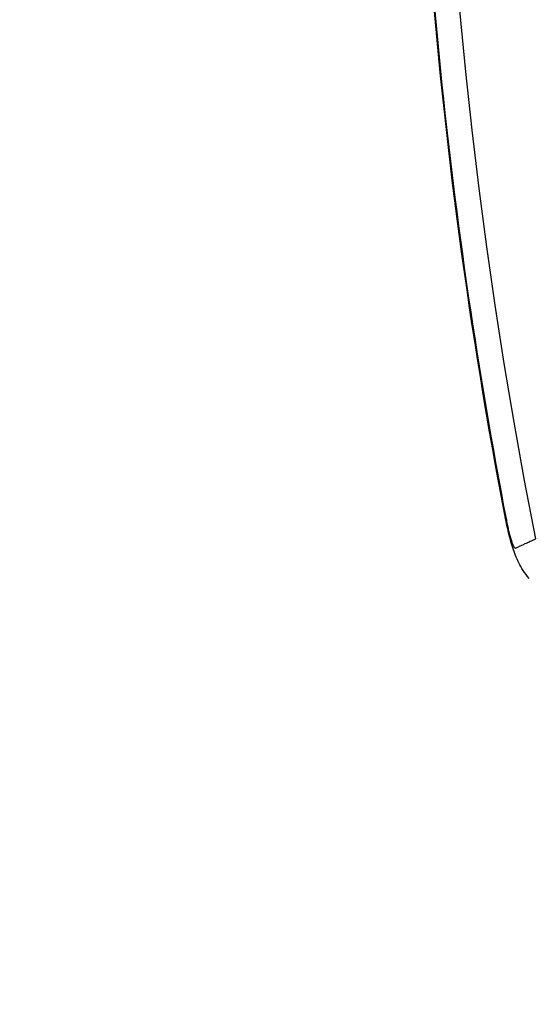
# Model space of a CAD drawing. Units: millimetres. Extents: x -2859 to 2783, y -2821 to 2821.
# Drawn here: x -698 to -636, y -176 to -56 of the extents above; entities that cross this region are included whole.
import ezdxf

# ---------------------------------------------------------------- set-up
doc = ezdxf.new("R2010")
doc.units = ezdxf.units.MM
doc.header["$LTSCALE"] = 20
doc.linetypes.add('HIDDEN', pattern=[9.525, 6.35, -3.175])
for name, color, linetype in [('2d', 230, 'Continuous'), ('AS-Free_Space_Hatch', 31, 'Continuous'), ('AS-Safetyzone', 5, 'HIDDEN')]:
    doc.layers.add(name, color=color, linetype=linetype)

msp = doc.modelspace()

# ---------------------------------------------------------------- hatches: boundary and pattern name
at = {"layer": 'AS-Free_Space_Hatch'}
h = msp.add_hatch(dxfattribs=at)
h.set_pattern_fill('ANSI31', color=256, scale=100)
h.paths.add_polyline_path([(-2858.71, -0.23, 1), (2783.32, -0.23, 1)])
h.paths.add_polyline_path([(582.93, 0.37, -1), (-651, 0.37, -1)], flags=16)

# ---------------------------------------------------------------- linework, layer by layer
at = {"layer": '2d', "extrusion": (0, 0, -1)}
msp.add_arc((630.6, -115.49), 8, 349.0642, 349.1005, dxfattribs=at)
at = {"layer": '2d'}
for centre, major_axis, ratio, start_param, end_param in [((-31.85, 0.37), (0, 617.02), 0.996196, 0.318853, 1.765993), ((-630.6, -115.49), (7.86, 1.51), 0.018109, 3.141593, 3.227272), ((-630.6, -115.49), (7.86, 1.51), 0.018109, 3.227272, 3.262179)]:
    msp.add_ellipse(centre, major_axis=major_axis, ratio=ratio, start_param=start_param, end_param=end_param, dxfattribs=at)
at = {"layer": '2d', "extrusion": (0, 0, -1)}
for start_param, end_param in [(3.055923, 3.141593), (3.021017, 3.055923)]:
    msp.add_ellipse((-630.6, -115.49), major_axis=(7.85, 1.52), ratio=0.012877, start_param=start_param, end_param=end_param, dxfattribs=at)
at = {"layer": '2d'}
for points, knots in [([(-638.46, -117.01), (-642.89, -93.98), (-646.02, -70.67), (-649.64, -23.68), (-650.1, 0.08), (-648.32, 47.4), (-646.06, 71.05), (-638.88, 117.85), (-633.94, 141.09), (-621.45, 186.76), (-613.88, 209.27), (-596.26, 253.2), (-586.17, 274.69), (-571.93, 301), (-568.87, 306.46), (-565.73, 311.87)], [0, 0, 0, 0, 7.034847, 7.034847, 14.139326, 14.139326, 21.242385, 21.242385, 28.346268, 28.346268, 35.450325, 35.450325, 42.554073, 42.554073, 44.432981, 44.432981, 44.432981, 44.432981]), ([(-565.66, 311.87), (-575.02, 295.78), (-583.59, 279.37), (-599.2, 245.92), (-606.25, 228.88), (-618.82, 194.17), (-624.34, 176.5), (-630.27, 154.02), (-631.41, 149.5), (-633.58, 140.45), (-635.65, 131.37), (-637.51, 122.25), (-639.27, 113.11), (-640.1, 108.53), (-642.43, 94.76), (-643.78, 85.55), (-645.49, 71.69), (-646.01, 67.06), (-646.94, 57.8), (-647.35, 53.17), (-649.16, 30.05), (-649.76, 11.58), (-649.34, -25.28), (-648.31, -43.67), (-644.6, -80.4), (-641.92, -98.72), (-638.4, -117.01)], [0, 0, 0, 0, 0.0553507, 0.0553507, 0.1107014, 0.1107014, 0.1660522, 0.1660522, 0.1798899, 0.1798899, 0.1937275, 0.2075652, 0.2075652, 0.2214029, 0.2214029, 0.2490783, 0.2490783, 0.2629159, 0.2629159, 0.2767536, 0.2767536, 0.3321043, 0.3321043, 0.3874551, 0.3874551, 0.4428058, 0.4428058, 0.4428058, 0.4428058]), ([(-635.59, -124.14), (-635.86, -123.83), (-636.12, -123.5), (-636.74, -122.55), (-637.04, -121.92), (-637.52, -120.71), (-637.72, -120.09), (-638.01, -119.05), (-638.1, -118.67), (-638.24, -118.07), (-638.29, -117.86), (-638.34, -117.6), (-638.35, -117.55), (-638.37, -117.45), (-638.38, -117.41), (-638.41, -117.25), (-638.44, -117.13), (-638.46, -117.01)], [0, 0, 0, 0, 0.1263972, 0.1263972, 0.3533511, 0.3533511, 0.5793319, 0.5793319, 0.702998, 0.702998, 0.7673666, 0.7673666, 0.7836684, 0.7836684, 0.7959124, 0.7959124, 0.8326738, 0.8326738, 0.8326738, 0.8326738]), ([(-638.4, -117.01), (-638.36, -117.23), (-638.31, -117.46), (-638.22, -117.89), (-638.17, -118.1), (-638.07, -118.51), (-638.02, -118.7), (-637.92, -119.07), (-637.87, -119.25), (-637.77, -119.56), (-637.72, -119.7), (-637.62, -119.96), (-637.58, -120.07), (-637.49, -120.25), (-637.45, -120.32), (-637.38, -120.42), (-637.35, -120.44), (-637.32, -120.43)], [0, 0, 0, 0, 0.000673671, 0.000673671, 0.001347343, 0.001347343, 0.002021014, 0.002021014, 0.002694686, 0.002694686, 0.003368357, 0.003368357, 0.004042029, 0.004042029, 0.0047157, 0.0047157, 0.005389372, 0.005389372, 0.005389372, 0.005389372]), ([(-637.32, -120.43), (-636.9, -120.26), (-636.49, -120.07), (-635.88, -119.79), (-635.67, -119.69), (-635.36, -119.55), (-635.21, -119.48), (-635.03, -119.39), (-634.95, -119.36), (-634.9, -119.33), (-634.87, -119.32), (-634.85, -119.31)], [0.00538937, 0.00538937, 0.00538937, 0.00538937, 0.01643372, 0.01643372, 0.0219559, 0.0219559, 0.02471699, 0.02609753, 0.0267878, 0.0267878, 0.02747808, 0.02747808, 0.02747808, 0.02747808])]:
    msp.add_open_spline(points, degree=3, knots=knots, dxfattribs=at)
at = {"layer": 'AS-Safetyzone'}
msp.add_circle((-37.69, -0.23), 2821.02, dxfattribs=at)

doc.saveas('drawing.dxf')
